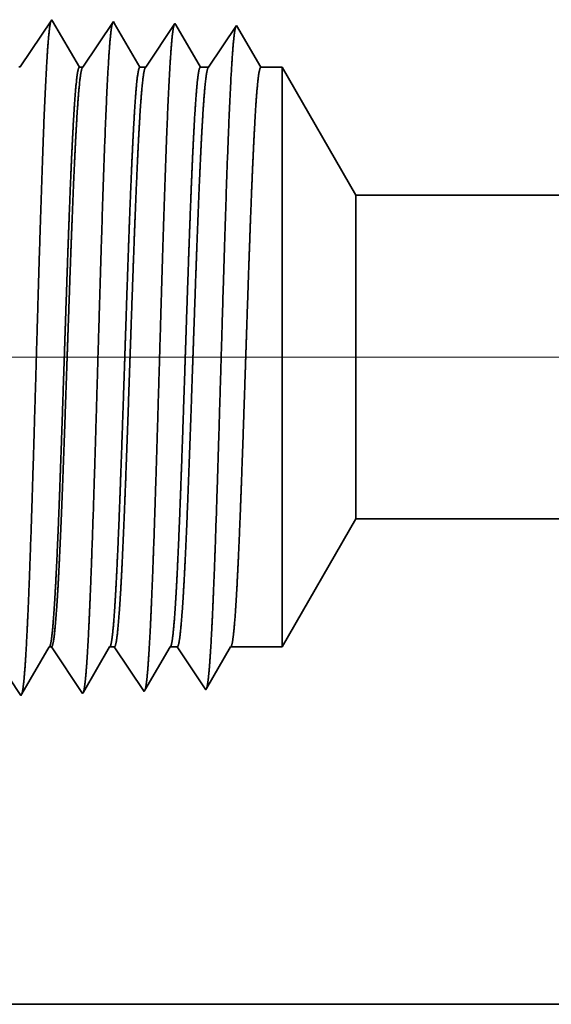
# Model space of a CAD drawing. Extents: x 0 to 10.8, y 0 to 8.2.
# Drawn here: x 1.7 to 2, y 1.1 to 1.7 of the extents above; entities that cross this region are included whole.
import ezdxf

# ---------------------------------------------------------------- set-up
doc = ezdxf.new("R2010")
doc.units = 0
doc.header["$MEASUREMENT"] = 0
doc.layers.get('0').update_dxf_attribs({"lineweight": 13})

# ---------------------------------------------------------------- blocks, each defined once
blk = doc.blocks.new('BLOCK23')
at = {"color": 7, "lineweight": 13, "ltscale": 0.03937}
blk.add_line((1.486569, 0.75), (-5.509421, 0.75), dxfattribs=at)
blk = doc.blocks.new('BLOCK29')
at = {"color": 7, "lineweight": 5, "ltscale": 0.004285}
blk.add_line((-3.25, 0.414065), (-3.164301, 0.5625), dxfattribs=at)
at = {"color": 7, "lineweight": 5, "ltscale": 0.03937}
for p, q in [((-3.164301, 0.5625), (-1.785, 0.5625)), ((-2.672, 0), (-4.125, 0))]:
    blk.add_line(p, q, dxfattribs=at)
at = {"color": 7, "lineweight": 5, "ltscale": 0.000225}
for p, q in [((-3.524486, 0.406303), (-3.519965, 0.414065)), ((-3.529007, 0.398542), (-3.524486, 0.406303)), ((-3.538048, 0.383018), (-3.533527, 0.39078)), ((-3.533527, 0.39078), (-3.529007, 0.398542)), ((-3.542569, 0.375256), (-3.538048, 0.383018)), ((-3.551611, 0.359733), (-3.54709, 0.367495)), ((-3.54709, 0.367495), (-3.542569, 0.375256))]:
    blk.add_line(p, q, dxfattribs=at)
at = {"color": 7, "lineweight": 5, "ltscale": 6.5e-05}
blk.add_line((-3.519965, 0.414065), (-3.517354, 0.414065), dxfattribs=at)
at = {"color": 7, "lineweight": 5, "ltscale": 0.00027}
for p, q in [((-3.517354, 0.414065), (-3.511337, 0.405076)), ((-3.511337, 0.405076), (-3.50532, 0.396087)), ((-3.50532, 0.396087), (-3.499302, 0.387098)), ((-3.499302, 0.387098), (-3.493285, 0.378109)), ((-3.493285, 0.378109), (-3.487268, 0.36912)), ((-3.487268, 0.36912), (-3.48125, 0.360131))]:
    blk.add_line(p, q, dxfattribs=at)
at = {"color": 7, "lineweight": 5, "ltscale": 0.000216}
for p, q in [((-3.454184, 0.406601), (-3.449836, 0.414065)), ((-3.458531, 0.399137), (-3.454184, 0.406601)), ((-3.467226, 0.38421), (-3.462878, 0.391674)), ((-3.462878, 0.391674), (-3.458531, 0.399137)), ((-3.47592, 0.369282), (-3.471573, 0.376746)), ((-3.471573, 0.376746), (-3.467226, 0.38421)), ((-3.480268, 0.361818), (-3.47592, 0.369282))]:
    blk.add_line(p, q, dxfattribs=at)
at = {"color": 7, "lineweight": 5, "ltscale": 0.000135}
blk.add_line((-3.449836, 0.414065), (-3.444432, 0.414065), dxfattribs=at)
at = {"color": 7, "lineweight": 5, "ltscale": 0.000259}
for p, q in [((-3.444432, 0.414065), (-3.438663, 0.405448)), ((-3.438663, 0.405448), (-3.432895, 0.396831)), ((-3.432895, 0.396831), (-3.427127, 0.388214)), ((-3.427127, 0.388214), (-3.421358, 0.379597)), ((-3.421358, 0.379597), (-3.41559, 0.37098)), ((-3.41559, 0.37098), (-3.409822, 0.362363))]:
    blk.add_line(p, q, dxfattribs=at)
at = {"color": 7, "lineweight": 5, "ltscale": 0.000207}
for p, q in [((-3.38388, 0.406902), (-3.379708, 0.414065)), ((-3.392224, 0.392577), (-3.388052, 0.399739)), ((-3.388052, 0.399739), (-3.38388, 0.406902)), ((-3.396396, 0.385414), (-3.392224, 0.392577)), ((-3.40474, 0.371088), (-3.400568, 0.378251)), ((-3.400568, 0.378251), (-3.396396, 0.385414)), ((-3.408912, 0.363925), (-3.40474, 0.371088))]:
    blk.add_line(p, q, dxfattribs=at)
at = {"color": 7, "lineweight": 5, "ltscale": 0.000205}
blk.add_line((-3.379708, 0.414065), (-3.371509, 0.414065), dxfattribs=at)
at = {"color": 7, "lineweight": 5, "ltscale": 0.000248}
for p, q in [((-3.371509, 0.414065), (-3.36599, 0.40582)), ((-3.36599, 0.40582), (-3.36047, 0.397575)), ((-3.36047, 0.397575), (-3.354951, 0.38933)), ((-3.354951, 0.38933), (-3.349432, 0.381085)), ((-3.349432, 0.381085), (-3.343913, 0.37284)), ((-3.343913, 0.37284), (-3.338393, 0.364595))]:
    blk.add_line(p, q, dxfattribs=at)
at = {"color": 7, "lineweight": 5, "ltscale": 0.000198}
for p, q in [((-3.313574, 0.407206), (-3.309579, 0.414065)), ((-3.321565, 0.393487), (-3.31757, 0.400346)), ((-3.31757, 0.400346), (-3.313574, 0.407206)), ((-3.32556, 0.386628), (-3.321565, 0.393487)), ((-3.333551, 0.372909), (-3.329555, 0.379768)), ((-3.329555, 0.379768), (-3.32556, 0.386628)), ((-3.337546, 0.366049), (-3.333551, 0.372909))]:
    blk.add_line(p, q, dxfattribs=at)
at = {"color": 7, "lineweight": 5, "ltscale": 0.001489}
blk.add_line((-3.309579, 0.414065), (-3.25, 0.414065), dxfattribs=at)
at = {"color": 7, "lineweight": 5, "ltscale": 0.000235}
blk.add_line((-3.557912, 0.365716), (-3.552679, 0.357898), dxfattribs=at)
at = {"color": 7, "lineweight": 5, "ltscale": 4.2e-05}
blk.add_line((-3.338393, 0.364595), (-3.337546, 0.366049), dxfattribs=at)
at = {"color": 7, "lineweight": 5, "ltscale": 5.3e-05}
blk.add_line((-3.552679, 0.357898), (-3.551611, 0.359733), dxfattribs=at)
at = {"color": 7, "lineweight": 5, "ltscale": 4.9e-05}
blk.add_line((-3.48125, 0.360131), (-3.480268, 0.361818), dxfattribs=at)
at = {"color": 7, "lineweight": 5, "ltscale": 4.5e-05}
blk.add_line((-3.409822, 0.362363), (-3.408912, 0.363925), dxfattribs=at)
blk = doc.blocks.new('BLOCK30')
at = {"color": 7, "lineweight": 5, "ltscale": 0.000235}
for p, q in [((-3.522198, 1.133168), (-3.527431, 1.12535)), ((-3.516965, 1.140985), (-3.522198, 1.133168)), ((-3.527431, 1.12535), (-3.532664, 1.117533)), ((-3.537897, 1.109715), (-3.54313, 1.101898)), ((-3.532664, 1.117533), (-3.537897, 1.109715)), ((-3.54313, 1.101898), (-3.548363, 1.09408)), ((-3.548363, 1.09408), (-3.553597, 1.086262))]:
    blk.add_line(p, q, dxfattribs=at)
at = {"color": 7, "lineweight": 5, "ltscale": 5.1e-05}
blk.add_line((-3.515941, 1.139227), (-3.516965, 1.140985), dxfattribs=at)
at = {"color": 7, "lineweight": 5, "ltscale": 0.00022}
for p, q in [((-3.511507, 1.131614), (-3.515941, 1.139227)), ((-3.507072, 1.124001), (-3.511507, 1.131614)), ((-3.502638, 1.116388), (-3.507072, 1.124001)), ((-3.498204, 1.108775), (-3.502638, 1.116388)), ((-3.493769, 1.101161), (-3.498204, 1.108775)), ((-3.489335, 1.093548), (-3.493769, 1.101161)), ((-3.484901, 1.085935), (-3.489335, 1.093548))]:
    blk.add_line(p, q, dxfattribs=at)
at = {"color": 7, "lineweight": 5, "ltscale": 0.000265}
for p, q in [((-3.451429, 1.12995), (-3.457322, 1.121147)), ((-3.445536, 1.138753), (-3.451429, 1.12995)), ((-3.457322, 1.121147), (-3.463215, 1.112344)), ((-3.463215, 1.112344), (-3.469107, 1.103541)), ((-3.469107, 1.103541), (-3.475, 1.094738)), ((-3.475, 1.094738), (-3.480893, 1.085935))]:
    blk.add_line(p, q, dxfattribs=at)
at = {"color": 7, "lineweight": 5, "ltscale": 4.7e-05}
blk.add_line((-3.444591, 1.137131), (-3.445536, 1.138753), dxfattribs=at)
at = {"color": 7, "lineweight": 5, "ltscale": 0.000212}
for p, q in [((-3.440331, 1.129817), (-3.444591, 1.137131)), ((-3.436071, 1.122503), (-3.440331, 1.129817)), ((-3.431812, 1.11519), (-3.436071, 1.122503)), ((-3.427552, 1.107876), (-3.431812, 1.11519)), ((-3.423292, 1.100562), (-3.427552, 1.107876)), ((-3.419032, 1.093249), (-3.423292, 1.100562)), ((-3.414772, 1.085935), (-3.419032, 1.093249))]:
    blk.add_line(p, q, dxfattribs=at)
at = {"color": 7, "lineweight": 5, "ltscale": 0.000254}
for p, q in [((-3.374108, 1.136521), (-3.379751, 1.12809)), ((-3.385395, 1.119659), (-3.391039, 1.111228)), ((-3.379751, 1.12809), (-3.385395, 1.119659)), ((-3.391039, 1.111228), (-3.396683, 1.102797)), ((-3.396683, 1.102797), (-3.402327, 1.094366)), ((-3.402327, 1.094366), (-3.407971, 1.085935))]:
    blk.add_line(p, q, dxfattribs=at)
at = {"color": 7, "lineweight": 5, "ltscale": 4.4e-05}
blk.add_line((-3.37323, 1.135015), (-3.374108, 1.136521), dxfattribs=at)
at = {"color": 7, "lineweight": 5, "ltscale": 0.000203}
for p, q in [((-3.369146, 1.128003), (-3.37323, 1.135015)), ((-3.365063, 1.120992), (-3.369146, 1.128003)), ((-3.360979, 1.11398), (-3.365063, 1.120992)), ((-3.356895, 1.106969), (-3.360979, 1.11398)), ((-3.352811, 1.099958), (-3.356895, 1.106969)), ((-3.348727, 1.092946), (-3.352811, 1.099958)), ((-3.344643, 1.085935), (-3.348727, 1.092946))]:
    blk.add_line(p, q, dxfattribs=at)
at = {"color": 7, "lineweight": 5, "ltscale": 0.000242}
for p, q in [((-3.302679, 1.134289), (-3.308074, 1.12623)), ((-3.313469, 1.118171), (-3.318864, 1.110112)), ((-3.308074, 1.12623), (-3.313469, 1.118171)), ((-3.318864, 1.110112), (-3.324258, 1.102053)), ((-3.324258, 1.102053), (-3.329653, 1.093994)), ((-3.329653, 1.093994), (-3.335048, 1.085935))]:
    blk.add_line(p, q, dxfattribs=at)
at = {"color": 7, "lineweight": 5, "ltscale": 0.000233}
for p, q in [((-3.297985, 1.12623), (-3.302679, 1.134289)), ((-3.293292, 1.118171), (-3.297985, 1.12623)), ((-3.288598, 1.110112), (-3.293292, 1.118171)), ((-3.283905, 1.102053), (-3.288598, 1.110112)), ((-3.279211, 1.093994), (-3.283905, 1.102053)), ((-3.274518, 1.085935), (-3.279211, 1.093994))]:
    blk.add_line(p, q, dxfattribs=at)
at = {"color": 7, "lineweight": 5, "ltscale": 4.1e-05}
blk.add_line((-3.553597, 1.086262), (-3.55525, 1.086315), dxfattribs=at)
at = {"color": 7, "lineweight": 5, "ltscale": 0.0001}
blk.add_line((-3.480893, 1.085935), (-3.484901, 1.085935), dxfattribs=at)
at = {"color": 7, "lineweight": 5, "ltscale": 0.00017}
blk.add_line((-3.407971, 1.085935), (-3.414772, 1.085935), dxfattribs=at)
at = {"color": 7, "lineweight": 5, "ltscale": 0.00024}
blk.add_line((-3.335048, 1.085935), (-3.344643, 1.085935), dxfattribs=at)
at = {"color": 7, "lineweight": 5, "ltscale": 0.000613}
blk.add_line((-3.25, 1.085935), (-3.274518, 1.085935), dxfattribs=at)
at = {"color": 7, "lineweight": 5, "ltscale": 0.004285}
blk.add_line((-3.164301, 0.9375), (-3.25, 1.085935), dxfattribs=at)
at = {"color": 7, "lineweight": 5, "ltscale": 0.03937}
blk.add_line((-1.785, 0.9375), (-3.164301, 0.9375), dxfattribs=at)

msp = doc.modelspace()

# ---------------------------------------------------------------- linework, layer by layer
at = {"color": 7, "lineweight": 35, "ltscale": 0.000852}
for p, q in [((1.69772, 1.6312), (1.71668, 1.65952)), ((1.67924, 1.28255), (1.69819, 1.25423))]:
    msp.add_line(p, q, dxfattribs=at)
at = {"color": 7, "lineweight": 35, "ltscale": 2.6e-05}
msp.add_line((1.71668, 1.65952), (1.71721, 1.65861), dxfattribs=at)
at = {"color": 7, "lineweight": 35, "ltscale": 0.000798}
msp.add_line((1.71721, 1.65861), (1.73327, 1.63103), dxfattribs=at)
at = {"color": 7, "lineweight": 35, "ltscale": 0.000822}
msp.add_line((1.73535, 1.63103), (1.75365, 1.65836), dxfattribs=at)
at = {"color": 7, "lineweight": 35, "ltscale": 2.4e-05}
msp.add_line((1.75365, 1.65836), (1.75413, 1.65752), dxfattribs=at)
at = {"color": 7, "lineweight": 35, "ltscale": 0.000767}
msp.add_line((1.75413, 1.65752), (1.76957, 1.63103), dxfattribs=at)
at = {"color": 7, "lineweight": 35, "ltscale": 0.000788}
msp.add_line((1.77309, 1.63103), (1.79061, 1.65721), dxfattribs=at)
at = {"color": 7, "lineweight": 35, "ltscale": 2.3e-05}
for p, q in [((1.79061, 1.65721), (1.79107, 1.65643)), ((1.77213, 1.25654), (1.7726, 1.25735))]:
    msp.add_line(p, q, dxfattribs=at)
at = {"color": 7, "lineweight": 35, "ltscale": 0.000735}
msp.add_line((1.79107, 1.65643), (1.80586, 1.63103), dxfattribs=at)
at = {"color": 7, "lineweight": 35, "ltscale": 0.000753}
msp.add_line((1.81083, 1.63103), (1.82758, 1.65605), dxfattribs=at)
at = {"color": 7, "lineweight": 35, "ltscale": 0.000724}
msp.add_line((1.82758, 1.65605), (1.84216, 1.63103), dxfattribs=at)
msp.add_line((1.82758, 1.65605), (1.84216, 1.63103), dxfattribs=at)
at = {"color": 7, "lineweight": 35, "ltscale": 2.1e-05}
msp.add_line((1.69772, 1.6312), (1.69686, 1.63122), dxfattribs=at)
at = {"color": 7, "lineweight": 35, "ltscale": 5.2e-05}
msp.add_line((1.73327, 1.63103), (1.73535, 1.63103), dxfattribs=at)
at = {"color": 7, "lineweight": 35, "ltscale": 8.8e-05}
msp.add_line((1.76957, 1.63103), (1.77309, 1.63103), dxfattribs=at)
at = {"color": 7, "lineweight": 35, "ltscale": 0.000124}
msp.add_line((1.80586, 1.63103), (1.81083, 1.63103), dxfattribs=at)
at = {"color": 7, "lineweight": 35, "ltscale": 0.000317}
msp.add_line((1.84216, 1.63103), (1.85485, 1.63103), dxfattribs=at)
at = {"color": 7, "lineweight": 35, "ltscale": 0.002263}
msp.add_line((1.85485, 1.54052), (1.85485, 1.63103), dxfattribs=at)
at = {"color": 7, "lineweight": 35, "ltscale": 0.002218}
for p, q in [((1.8992, 1.55421), (1.85485, 1.63103)), ((1.8992, 1.36012), (1.85485, 1.2833))]:
    msp.add_line(p, q, dxfattribs=at)
at = {"color": 7, "lineweight": 35, "ltscale": 0.001263}
msp.add_line((1.8992, 1.50369), (1.8992, 1.55421), dxfattribs=at)
at = {"color": 7, "lineweight": 35, "ltscale": 0.017847}
for p, q in [((1.8992, 1.55421), (2.61306, 1.55421)), ((1.8992, 1.36012), (2.61306, 1.36012))]:
    msp.add_line(p, q, dxfattribs=at)
at = {"color": 7, "lineweight": 35, "ltscale": 0.00643}
msp.add_line((1.85485, 1.2833), (1.85485, 1.54052), dxfattribs=at)
at = {"color": 7, "lineweight": 35, "ltscale": 0.003589}
msp.add_line((1.8992, 1.36012), (1.8992, 1.50369), dxfattribs=at)
at = {"color": 7, "lineweight": 35, "ltscale": 0.000814}
msp.add_line((1.69875, 1.25518), (1.71513, 1.2833), dxfattribs=at)
at = {"color": 7, "lineweight": 35, "ltscale": 3.4e-05}
msp.add_line((1.71513, 1.2833), (1.71648, 1.2833), dxfattribs=at)
at = {"color": 7, "lineweight": 35, "ltscale": 0.00084}
msp.add_line((1.71648, 1.2833), (1.73516, 1.25538), dxfattribs=at)
at = {"color": 7, "lineweight": 35, "ltscale": 0.000782}
msp.add_line((1.73567, 1.25626), (1.75142, 1.2833), dxfattribs=at)
at = {"color": 7, "lineweight": 35, "ltscale": 7e-05}
msp.add_line((1.75142, 1.2833), (1.75422, 1.2833), dxfattribs=at)
at = {"color": 7, "lineweight": 35, "ltscale": 0.000805}
msp.add_line((1.75422, 1.2833), (1.77213, 1.25654), dxfattribs=at)
at = {"color": 7, "lineweight": 35, "ltscale": 0.000751}
msp.add_line((1.7726, 1.25735), (1.78772, 1.2833), dxfattribs=at)
at = {"color": 7, "lineweight": 35, "ltscale": 0.000106}
msp.add_line((1.78772, 1.2833), (1.79196, 1.2833), dxfattribs=at)
at = {"color": 7, "lineweight": 35, "ltscale": 0.00077}
msp.add_line((1.79196, 1.2833), (1.8091, 1.2577), dxfattribs=at)
at = {"color": 7, "lineweight": 35, "ltscale": 0.000719}
msp.add_line((1.80954, 1.25845), (1.82401, 1.2833), dxfattribs=at)
at = {"color": 7, "lineweight": 35, "ltscale": 0.000771}
msp.add_line((1.82401, 1.2833), (1.85485, 1.2833), dxfattribs=at)
at = {"color": 7, "lineweight": 35, "ltscale": 2.2e-05}
msp.add_line((1.8091, 1.2577), (1.80954, 1.25845), dxfattribs=at)
at = {"color": 7, "lineweight": 35, "ltscale": 2.7e-05}
msp.add_line((1.69819, 1.25423), (1.69875, 1.25518), dxfattribs=at)
at = {"color": 7, "lineweight": 35, "ltscale": 2.5e-05}
msp.add_line((1.73516, 1.25538), (1.73567, 1.25626), dxfattribs=at)
at = {"color": 7, "lineweight": 35, "ltscale": 0.0188}
msp.add_line((1.40199, 1.069), (2.15399, 1.069), dxfattribs=at)
at = {"color": 7, "lineweight": 35, "ltscale": 0.03937}
for points in [[(1.69772, 1.6312, 0.251099), (1.69742, 1.63098)], [(1.73535, 1.63103, 0.242338), (1.73504, 1.63079)], [(1.77309, 1.63103, 0.242337), (1.77278, 1.63079)], [(1.81083, 1.63103, 0.242335), (1.81052, 1.63079)], [(1.71513, 1.28329, 0.251223), (1.71545, 1.28358)], [(1.75142, 1.28329, 0.251272), (1.75175, 1.28358)], [(1.78772, 1.28329, 0.251267), (1.78804, 1.28358)], [(1.82401, 1.28329, 0.251266), (1.82434, 1.28358)]]:
    msp.add_lwpolyline(points, format="xyb", dxfattribs=at)
for points, knots in [([(1.70114, 1.27915), (1.70215, 1.296), (1.70309, 1.31811), (1.70396, 1.34254), (1.70592, 1.40352), (1.70776, 1.46857), (1.70881, 1.5054), (1.7105, 1.56173), (1.7124, 1.60987), (1.7131, 1.6252), (1.71412, 1.64297), (1.71521, 1.65373), (1.71552, 1.65608), (1.71583, 1.65775), (1.71615, 1.65871)], [0, 0, 0, 0, 0, 0, 9.018297, 9.018297, 9.018297, 21.535687, 21.535687, 21.535687, 28.077585, 28.077585, 28.077585, 30.556458, 30.556458, 30.556458, 30.556458, 30.556458, 30.556458]), ([(1.7381, 1.28017), (1.73913, 1.29698), (1.74006, 1.31906), (1.74093, 1.34346), (1.7429, 1.40421), (1.74474, 1.46898), (1.7458, 1.50557), (1.74748, 1.56156), (1.74938, 1.60936), (1.75008, 1.62457), (1.7511, 1.6421), (1.75219, 1.65268), (1.7525, 1.65497), (1.7528, 1.65661), (1.75311, 1.65756)], [0, 0, 0, 0, 0, 0, 8.997152, 8.997152, 8.997152, 21.438855, 21.438855, 21.438855, 27.941475, 27.941475, 27.941475, 30.370936, 30.370936, 30.370936, 30.370936, 30.370936, 30.370936]), ([(1.77507, 1.28118), (1.7761, 1.29796), (1.77704, 1.32001), (1.77791, 1.34438), (1.77988, 1.4049), (1.78173, 1.46939), (1.78278, 1.50575), (1.78446, 1.5614), (1.78637, 1.60884), (1.78707, 1.62393), (1.78808, 1.64123), (1.78917, 1.65163), (1.78947, 1.65386), (1.78977, 1.65546), (1.79008, 1.6564)], [0, 0, 0, 0, 0, 0, 8.975993, 8.975993, 8.975993, 21.341923, 21.341923, 21.341923, 27.80522, 27.80522, 27.80522, 30.185397, 30.185397, 30.185397, 30.185397, 30.185397, 30.185397]), ([(1.81204, 1.28219), (1.81307, 1.29894), (1.81401, 1.32097), (1.81489, 1.34529), (1.81686, 1.40559), (1.81871, 1.4698), (1.81976, 1.50593), (1.82144, 1.56122), (1.82335, 1.60832), (1.82405, 1.6233), (1.82506, 1.64035), (1.82615, 1.65058), (1.82644, 1.65276), (1.82674, 1.65432), (1.82704, 1.65524)], [0, 0, 0, 0, 0, 0, 8.954775, 8.954775, 8.954775, 21.244884, 21.244884, 21.244884, 27.668825, 27.668825, 27.668825, 29.99984, 29.99984, 29.99984, 29.99984, 29.99984, 29.99984]), ([(1.73327, 1.63103), (1.73263, 1.63102), (1.73199, 1.62835), (1.73136, 1.62297), (1.73008, 1.60735), (1.72887, 1.58405), (1.72826, 1.57051), (1.72767, 1.55591), (1.72709, 1.54052)], [0, 0, 0, 0, 0, 0, 6.976435, 6.976435, 6.976435, 14.364316, 14.364316, 14.364316, 14.364316, 14.364316, 14.364316]), ([(1.73504, 1.6308), (1.73454, 1.63006), (1.73404, 1.62783), (1.73355, 1.62413), (1.73227, 1.61097), (1.73106, 1.59017), (1.73032, 1.57484), (1.72961, 1.5582), (1.72892, 1.54052)], [0, 0, 0, 0, 0, 0, 5.184911, 5.184911, 5.184911, 13.652013, 13.652013, 13.652013, 13.652013, 13.652013, 13.652013]), ([(1.76957, 1.63103), (1.76893, 1.63102), (1.76829, 1.62835), (1.76765, 1.62297), (1.76638, 1.60734), (1.76517, 1.58405), (1.76456, 1.5705), (1.76397, 1.5559), (1.76338, 1.54052)], [0, 0, 0, 0, 0, 0, 6.954126, 6.954126, 6.954126, 14.32243, 14.32243, 14.32243, 14.32243, 14.32243, 14.32243]), ([(1.77278, 1.6308), (1.77228, 1.63006), (1.77178, 1.62783), (1.77129, 1.62413), (1.77001, 1.61096), (1.7688, 1.59016), (1.76806, 1.57483), (1.76735, 1.55819), (1.76666, 1.54052)], [0, 0, 0, 0, 0, 0, 5.168297, 5.168297, 5.168297, 13.612649, 13.612649, 13.612649, 13.612649, 13.612649, 13.612649]), ([(1.80586, 1.63103), (1.80522, 1.63102), (1.80458, 1.62835), (1.80395, 1.62297), (1.80267, 1.60734), (1.80146, 1.58404), (1.80085, 1.5705), (1.80026, 1.5559), (1.79968, 1.54052)], [0, 0, 0, 0, 0, 0, 6.93189, 6.93189, 6.93189, 14.280731, 14.280731, 14.280731, 14.280731, 14.280731, 14.280731]), ([(1.81052, 1.6308), (1.81002, 1.63006), (1.80953, 1.62783), (1.80903, 1.62413), (1.80776, 1.61096), (1.80654, 1.59016), (1.8058, 1.57483), (1.80509, 1.55819), (1.8044, 1.54052)], [0, 0, 0, 0, 0, 0, 5.151727, 5.151727, 5.151727, 13.573383, 13.573383, 13.573383, 13.573383, 13.573383, 13.573383]), ([(1.84216, 1.63103), (1.84152, 1.63102), (1.84088, 1.62834), (1.84024, 1.62297), (1.83897, 1.60733), (1.83776, 1.58404), (1.83715, 1.57049), (1.83656, 1.5559), (1.83597, 1.54052)], [0, 0, 0, 0, 0, 0, 6.909731, 6.909731, 6.909731, 14.239174, 14.239174, 14.239174, 14.239174, 14.239174, 14.239174]), ([(1.72709, 1.54052), (1.72672, 1.53089), (1.72636, 1.52095), (1.726, 1.51051), (1.72548, 1.49542), (1.72496, 1.47996), (1.72478, 1.47467), (1.72451, 1.4666), (1.72424, 1.45846), (1.72415, 1.45571), (1.72325, 1.42869), (1.72235, 1.40183), (1.72154, 1.37867), (1.72036, 1.34808), (1.71912, 1.32281), (1.71875, 1.31605), (1.71839, 1.30995), (1.71801, 1.30457)], [0, 0, 0, 0, 0, 0, 4.623211, 4.623211, 4.623211, 6.993729, 6.993729, 6.993729, 8.197167, 8.197167, 8.197167, 18.815364, 18.815364, 18.815364, 23.09484, 23.09484, 23.09484, 23.09484, 23.09484, 23.09484]), ([(1.72892, 1.54052), (1.72854, 1.5309), (1.72816, 1.52098), (1.72778, 1.5105), (1.72724, 1.49543), (1.7267, 1.48), (1.72652, 1.47471), (1.72624, 1.46665), (1.72596, 1.4585), (1.72586, 1.45575), (1.72493, 1.42874), (1.72399, 1.40189), (1.72315, 1.37873), (1.72192, 1.34815), (1.72063, 1.32286), (1.72025, 1.3161), (1.71987, 1.30999), (1.71948, 1.3046)], [0, 0, 0, 0, 0, 0, 4.60705, 4.60705, 4.60705, 6.971447, 6.971447, 6.971447, 8.172086, 8.172086, 8.172086, 18.765374, 18.765374, 18.765374, 23.033095, 23.033095, 23.033095, 23.033095, 23.033095, 23.033095]), ([(1.76338, 1.54052), (1.76302, 1.53088), (1.76266, 1.52094), (1.76229, 1.51052), (1.76177, 1.49542), (1.76125, 1.47995), (1.76108, 1.47466), (1.76081, 1.46659), (1.76054, 1.45845), (1.76045, 1.4557), (1.75955, 1.42868), (1.75865, 1.40183), (1.75784, 1.37867), (1.75666, 1.34808), (1.75541, 1.32281), (1.75505, 1.31605), (1.75468, 1.30995), (1.75431, 1.30456)], [0, 0, 0, 0, 0, 0, 4.614056, 4.614056, 4.614056, 6.979179, 6.979179, 6.979179, 8.179872, 8.179872, 8.179872, 18.772691, 18.772691, 18.772691, 23.039739, 23.039739, 23.039739, 23.039739, 23.039739, 23.039739]), ([(1.76666, 1.54052), (1.76628, 1.5309), (1.7659, 1.52097), (1.76552, 1.5105), (1.76498, 1.49544), (1.76444, 1.48), (1.76426, 1.47471), (1.76398, 1.46665), (1.7637, 1.45851), (1.7636, 1.45576), (1.76267, 1.42875), (1.76174, 1.4019), (1.76089, 1.37874), (1.75966, 1.34815), (1.75837, 1.32286), (1.75799, 1.3161), (1.75761, 1.30999), (1.75722, 1.3046)], [0, 0, 0, 0, 0, 0, 4.596375, 4.596375, 4.596375, 6.955152, 6.955152, 6.955152, 8.153003, 8.153003, 8.153003, 18.721025, 18.721025, 18.721025, 22.97628, 22.97628, 22.97628, 22.97628, 22.97628, 22.97628]), ([(1.79968, 1.54052), (1.79931, 1.53088), (1.79895, 1.52094), (1.79859, 1.51052), (1.79807, 1.49542), (1.79755, 1.47995), (1.79737, 1.47466), (1.7971, 1.4666), (1.79683, 1.45845), (1.79674, 1.4557), (1.79584, 1.42869), (1.79494, 1.40184), (1.79413, 1.37867), (1.79295, 1.34809), (1.79171, 1.32281), (1.79134, 1.31605), (1.79098, 1.30995), (1.7906, 1.30456)], [0, 0, 0, 0, 0, 0, 4.603421, 4.603421, 4.603421, 6.962961, 6.962961, 6.962961, 8.160881, 8.160881, 8.160881, 18.728514, 18.728514, 18.728514, 22.983117, 22.983117, 22.983117, 22.983117, 22.983117, 22.983117]), ([(1.8044, 1.54052), (1.80402, 1.5309), (1.80364, 1.52097), (1.80326, 1.51051), (1.80272, 1.49544), (1.80219, 1.48), (1.802, 1.47471), (1.80172, 1.46665), (1.80144, 1.45851), (1.80135, 1.45576), (1.80041, 1.42875), (1.79948, 1.4019), (1.79863, 1.37875), (1.79741, 1.34816), (1.79611, 1.32286), (1.79573, 1.3161), (1.79535, 1.30999), (1.79496, 1.3046)], [0, 0, 0, 0, 0, 0, 4.586143, 4.586143, 4.586143, 6.939415, 6.939415, 6.939415, 8.134526, 8.134526, 8.134526, 18.677512, 18.677512, 18.677512, 22.920449, 22.920449, 22.920449, 22.920449, 22.920449, 22.920449]), ([(1.83597, 1.54052), (1.83561, 1.53088), (1.83525, 1.52094), (1.83488, 1.51052), (1.83436, 1.49542), (1.83384, 1.47995), (1.83367, 1.47466), (1.8334, 1.46659), (1.83313, 1.45845), (1.83304, 1.4557), (1.83214, 1.42869), (1.83124, 1.40184), (1.83043, 1.37867), (1.82925, 1.34809), (1.828, 1.32281), (1.82764, 1.31605), (1.82727, 1.30995), (1.8269, 1.30456)], [0, 0, 0, 0, 0, 0, 4.593216, 4.593216, 4.593216, 6.947273, 6.947273, 6.947273, 8.142453, 8.142453, 8.142453, 18.685037, 18.685037, 18.685037, 22.927298, 22.927298, 22.927298, 22.927298, 22.927298, 22.927298]), ([(1.80968, 1.2587), (1.81012, 1.2602), (1.81056, 1.26306), (1.81098, 1.2672), (1.81145, 1.273), (1.81189, 1.27985), (1.81194, 1.28062), (1.81199, 1.2814), (1.81204, 1.28219)], [0, 0, 0, 0, 0, 0, 3.418724, 3.418724, 3.418724, 3.842664, 3.842664, 3.842664, 3.842664, 3.842664, 3.842664]), ([(1.69875, 1.25515), (1.69919, 1.2566), (1.69963, 1.2595), (1.70007, 1.26372), (1.70053, 1.26968), (1.70099, 1.27674), (1.70104, 1.27753), (1.70109, 1.27834), (1.70114, 1.27915)], [0, 0, 0, 0, 0, 0, 3.526872, 3.526872, 3.526872, 3.964375, 3.964375, 3.964375, 3.964375, 3.964375, 3.964375]), ([(1.73556, 1.25587), (1.73598, 1.25686), (1.7364, 1.25911), (1.7368, 1.26258), (1.73731, 1.26827), (1.7378, 1.2753), (1.7379, 1.27687), (1.738, 1.27849), (1.7381, 1.28017)], [0, 0, 0, 0, 0, 0, 3.285242, 3.285242, 3.285242, 4.180894, 4.180894, 4.180894, 4.180894, 4.180894, 4.180894]), ([(1.77272, 1.25757), (1.77316, 1.25908), (1.77359, 1.26196), (1.77402, 1.26612), (1.77448, 1.27195), (1.77493, 1.27883), (1.77497, 1.2796), (1.77502, 1.28039), (1.77507, 1.28118)], [0, 0, 0, 0, 0, 0, 3.433391, 3.433391, 3.433391, 3.85908, 3.85908, 3.85908, 3.85908, 3.85908, 3.85908])]:
    msp.add_open_spline(points, degree=5, knots=knots, dxfattribs=at)
for points in [[(1.71801, 1.30457), (1.71752, 1.29741), (1.71701, 1.29152), (1.7165, 1.28713), (1.71598, 1.28447), (1.71545, 1.28358)], [(1.71948, 1.3046), (1.7189, 1.29653), (1.71831, 1.29007), (1.7177, 1.28556), (1.71709, 1.2833), (1.71648, 1.2833)], [(1.75431, 1.30456), (1.75381, 1.29741), (1.75331, 1.29152), (1.75279, 1.28714), (1.75227, 1.28448), (1.75175, 1.28358)], [(1.75722, 1.3046), (1.75664, 1.29652), (1.75605, 1.29006), (1.75544, 1.28556), (1.75483, 1.2833), (1.75422, 1.2833)], [(1.7906, 1.30456), (1.79011, 1.29741), (1.7896, 1.29153), (1.78909, 1.28714), (1.78857, 1.28448), (1.78805, 1.28358)], [(1.79496, 1.3046), (1.79438, 1.29653), (1.79379, 1.29007), (1.79318, 1.28556), (1.79257, 1.2833), (1.79196, 1.2833)], [(1.8269, 1.30456), (1.8264, 1.29741), (1.8259, 1.29153), (1.82538, 1.28714), (1.82486, 1.28448), (1.82434, 1.28358)]]:
    msp.add_open_spline(points, degree=5, dxfattribs=at)

# ---------------------------------------------------------------- block references
at = {"lineweight": 0, "xscale": 0.517554, "yscale": 0.517554, "zscale": 0.517554}
for name in ['BLOCK30', 'BLOCK23', 'BLOCK29']:
    msp.add_blockref(name, (3.5369, 1.069), dxfattribs=at)

doc.saveas('drawing.dxf')
